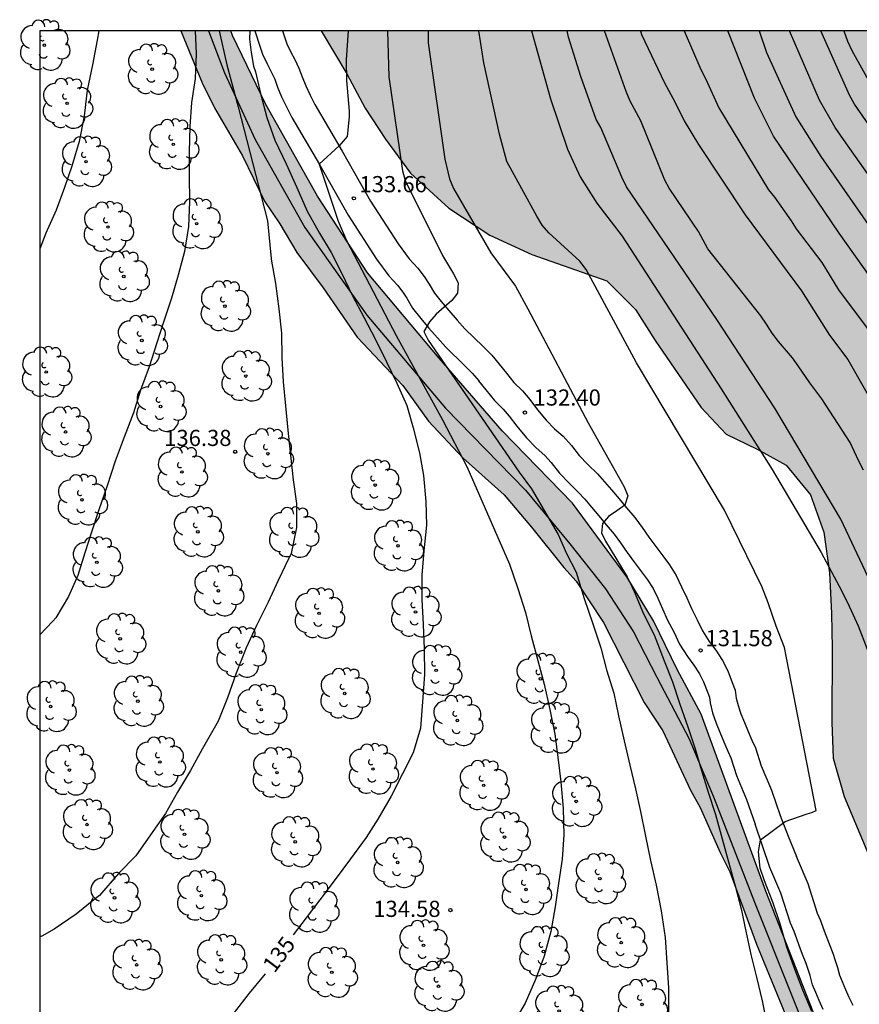
# Model space of a CAD drawing. Units: metres. Extents: x 580293 to 580644, y 4793040 to 4793291.
# Drawn here: x 580293 to 580332, y 4793245 to 4793291 of the extents above; entities that cross this region are included whole.
import ezdxf

# ---------------------------------------------------------------- set-up
doc = ezdxf.new("R2010")
doc.units = ezdxf.units.M
for name, color, linetype in [('010106', 9, 'Continuous'), ('020104', 34, 'Continuous'), ('020204', 9, 'Continuous'), ('020307', 24, 'Continuous'), ('020308', 9, 'Continuous'), ('060110', 9, 'Continuous'), ('070101', 9, 'ALAMBRADA'), ('100106', 63, 'Continuous'), ('100202', 3, 'Continuous'), ('990504', 63, 'Continuous')]:
    doc.layers.add(name, color=color, linetype=linetype)
doc.layers.add('020105', color=24, linetype='Continuous', lineweight=30)
doc.styles.add('ARIAL', font='ARIAL.TTF', dxfattribs={"height": 1})
doc.styles.add('ARIALI', font='ARIALI.TTF', dxfattribs={"height": 1})
doc.linetypes.add('ALAMBRADA', pattern='A,1,[203,DONOSTI.shx,S=0.1,R=0,X=0,Y=0],1', length=2)

# ---------------------------------------------------------------- blocks, each defined once
blk = doc.blocks.new('COTAPU')
blk.add_circle((0, 0), 0.075)
blk = doc.blocks.new('ARBOL')
blk.add_circle((0, 0), 0.0587)
for centre, radius, start, end in [((-0.28, 0.855), 0.3, 359.2878, 173.6078), ((0.097, 0.97), 0.21, 23.1565, 160.4665), ((0.438, 0.881), 0.24, 301.578, 139.328), ((-0.564, 0.381), 0.532, 92.28, 254.58), ((0.656, 0.288), 0.443, 319.8556, 114.7656), ((-0.091, 0.321), 0.12, 119.14, 310.56), ((0.819, -0.249), 0.383, 235.5275, 62.0275), ((-0.556, -0.339), 0.555, 142.64, 266.54), ((-0.039, -0.384), 0.21, 189.64, 323.88), ((0.299, -0.624), 0.532, 224.67, 0.24), ((-0.301, -0.676), 0.45, 213.78, 295.32)]:
    blk.add_arc(centre, radius, start, end)

msp = doc.modelspace()

# ---------------------------------------------------------------- hatches: boundary and pattern name
at = {"layer": '990504'}
for points in [[(580338.492, 4793221.698), (580340.851, 4793218.919), (580342.226, 4793217.011), (580342.987, 4793216.21), (580343.83, 4793215.546), (580344.827, 4793214.644), (580347.007, 4793212.433), (580347.69, 4793211.693), (580348.395, 4793210.814), (580349.01, 4793209.952), (580350.255, 4793208.429), (580350.813, 4793207.949), (580351.653, 4793207.372), (580352.543, 4793206.635), (580354.169, 4793205.131), (580356.313, 4793203.043), (580357.66, 4793201.525), (580358.309, 4793200.708), (580359.852, 4793199.305), (580360.668, 4793198.318), (580362.197, 4793196.666), (580363.491, 4793194.917), (580364.736, 4793193.465), (580366.026, 4793192.116), (580367.237, 4793190.733), (580368.464, 4793189.435), (580369.569, 4793188.074), (580370.144, 4793187.17), (580370.597, 4793186.3), (580371.228, 4793185.271), (580371.806, 4793184.584), (580372.365, 4793183.646), (580372.891, 4793182.651), (580373.733, 4793180.778), (580374.608, 4793179.038), (580375.501, 4793177.065), (580375.898, 4793176.083), (580376.179, 4793175.133), (580376.683, 4793172.778), (580376.946, 4793171.777), (580377.229, 4793169.589), (580377.643, 4793167.211), (580377.89, 4793166.052), (580378.056, 4793164.88), (580379.071, 4793159.951), (580379.477, 4793158.828), (580380.32, 4793155.519), (580380.616, 4793154.282), (580380.829, 4793153.189), (580381.113, 4793152.144), (580381.527, 4793150.934), (580382.314, 4793148.456), (580382.817, 4793146.118), (580383.12, 4793145.02), (580383.527, 4793144.018), (580383.917, 4793142.871), (580384.224, 4793141.896), (580384.547, 4793140.652), (580385.507, 4793138.429), (580385.878, 4793137.267), (580386.356, 4793136.125), (580386.95, 4793134.948), (580388.075, 4793132.886), (580389.379, 4793131.14), (580390.071, 4793130.012), (580390.709, 4793128.82), (580391.943, 4793126.808), (580392.727, 4793125.852), (580393.563, 4793124.711), (580394.195, 4793123.789), (580394.672, 4793122.847), (580395.253, 4793121.988), (580396.114, 4793121.437), (580396.895, 4793121.408), (580397.207, 4793121.926), (580397.104, 4793122.723), (580396.551, 4793123.772), (580395.769, 4793124.864), (580394.168, 4793127.355), (580391.583, 4793131.095), (580390.847, 4793132.093), (580389.62, 4793134.147), (580388.047, 4793137.032), (580387.359, 4793138.412), (580386.893, 4793139.387), (580385.66, 4793142.415), (580384.926, 4793144.602), (580384.515, 4793146.212), (580384.041, 4793147.849), (580383.602, 4793149.166), (580382.74, 4793151.525), (580381.77, 4793154.51), (580381.293, 4793156.159), (580380.987, 4793157.418), (580380.733, 4793158.729), (580380.125, 4793161.088), (580379.826, 4793162.655), (580379.457, 4793164.104), (580378.947, 4793166.524), (580378.268, 4793169.305), (580377.644, 4793172.551), (580377.384, 4793173.707), (580377.037, 4793175.2), (580376.555, 4793176.813), (580375.856, 4793178.469), (580375.041, 4793180.021), (580374.45, 4793181.5), (580372.966, 4793184.436), (580371.95, 4793186.163), (580370.934, 4793187.461), (580369.922, 4793188.905), (580369.084, 4793189.99), (580367.375, 4793191.824), (580364.365, 4793195.469), (580363.269, 4793196.648), (580362.376, 4793197.824), (580359.947, 4793200.447), (580358.844, 4793201.584), (580357.919, 4793202.652), (580355.015, 4793205.507), (580354.004, 4793206.83), (580352.791, 4793208.163), (580351.498, 4793209.329), (580350.137, 4793210.868), (580349.294, 4793211.95), (580347.543, 4793213.553), (580346.218, 4793215.045), (580342.827, 4793219.059), (580341.959, 4793220.388), (580341.144, 4793221.234), (580340.367, 4793222.362), (580339.126, 4793224.981), (580336.924, 4793229.217), (580333.793, 4793235.976), (580330.862, 4793242.785), (580327.877, 4793250.394), (580324.869, 4793258.597), (580323.78, 4793260.64), (580322.665, 4793262.934), (580321.433, 4793264.979), (580318.912, 4793268.382), (580315.642, 4793271.746), (580312.712, 4793275.121), (580309.388, 4793279.074), (580307.073, 4793282.629), (580304.682, 4793286.879), (580303.126, 4793290.078), (580303.054, 4793290.295), (580300.727, 4793290.295), (580301.716, 4793287.886), (580302.29, 4793286.726), (580303.599, 4793284.497), (580304.617, 4793282.389), (580305.326, 4793281.339), (580306.113, 4793280.022), (580307.339, 4793278.383), (580308.919, 4793276.091), (580311.041, 4793273.851), (580312.23, 4793272.186), (580313.812, 4793270.494), (580315.728, 4793268.781), (580317.007, 4793267.272), (580318.503, 4793265.404), (580319.071, 4793264.768), (580320.351, 4793262.848), (580322.236, 4793259.146), (580323.093, 4793257.823), (580324.388, 4793255.08), (580324.83, 4793254.273), (580325.755, 4793252.183), (580326.204, 4793251.286), (580327.437, 4793247.931), (580328.864, 4793244.464), (580330.252, 4793239.757), (580334.845, 4793228.995), (580337.423, 4793223.332)], [(580307.243, 4793290.295), (580340.578, 4793290.294), (580339.609, 4793289.697), (580338.619, 4793288.536), (580338.214, 4793287.097), (580339.144, 4793285.457), (580340.319, 4793284.144), (580342.986, 4793282.051), (580344.335, 4793280.793), (580345.053, 4793279.34), (580345.142, 4793277.95), (580345.772, 4793276.474), (580348.263, 4793273.845), (580348.992, 4793272.304), (580349.266, 4793271.202), (580349.582, 4793269.384), (580350.208, 4793267.82), (580350.984, 4793266.22), (580351.557, 4793264.494), (580351.544, 4793262.762), (580350.902, 4793261.053), (580350.119, 4793259.456), (580349.612, 4793258.02), (580349.345, 4793256.628), (580349.476, 4793255.273), (580349.999, 4793253.685), (580350.605, 4793252.178), (580351.01, 4793250.556), (580351.825, 4793249.249), (580353.298, 4793248.262), (580354.61, 4793247.239), (580355.618, 4793245.376), (580355.435, 4793243.902), (580354.468, 4793242.306), (580353.159, 4793240.604), (580352.459, 4793239.192), (580352.463, 4793237.272), (580352.799, 4793235.719), (580352.93, 4793233.643), (580352.93, 4793232.664), (580353.06, 4793231.533), (580353.441, 4793230.316), (580354.559, 4793228.839), (580355.949, 4793227.65), (580357.151, 4793226.243), (580357.543, 4793224.787), (580357.415, 4793223.424), (580356.234, 4793222.343), (580354.308, 4793222.366), (580352.747, 4793222.725), (580350.928, 4793223.316), (580349.385, 4793224.181), (580347.817, 4793225.278), (580346.432, 4793226.574), (580345.163, 4793228.116), (580344.059, 4793229.546), (580342.697, 4793231.508), (580341.69, 4793233.085), (580341.007, 4793234.442), (580339.908, 4793238.987), (580339.054, 4793240.643), (580338.113, 4793241.944), (580337.16, 4793243.997), (580334.995, 4793247.357), (580333.967, 4793249.254), (580333.096, 4793251.031), (580331.505, 4793254.79), (580331, 4793256.554), (580330.935, 4793258.22), (580330.962, 4793261.657), (580330.927, 4793263.266), (580330.827, 4793265.158), (580330.564, 4793267.042), (580329.948, 4793268.776), (580328.827, 4793270.157), (580327.471, 4793270.897), (580326.036, 4793271.588), (580324.876, 4793272.83), (580322.735, 4793275.94), (580321.829, 4793277.365), (580320.497, 4793278.696), (580317.023, 4793279.919), (580315.066, 4793280.826), (580313.167, 4793282.068), (580311.382, 4793283.688), (580310.226, 4793285.276), (580309.286, 4793286.704), (580308.429, 4793288.303)]]:
    msp.add_hatch(color=256, dxfattribs=at).paths.add_polyline_path(points)

# ---------------------------------------------------------------- linework, layer by layer
at = {"layer": '010106', "flags": 128}
msp.add_lwpolyline([(580294.193, 4793290.295), (580294.188, 4793040.302), (580644.178, 4793040.295), (580644.183, 4793290.288)], close=True, dxfattribs=at)
at = {"layer": '020104', "flags": 128}
for points, elevation in [([(580302.518, 4793290.295), (580302.867, 4793288.721), (580303.398, 4793286.774), (580304.75, 4793281.486), (580304.925, 4793279.729), (580304.929, 4793279.707), (580305.123, 4793278.58), (580305.276, 4793277.405), (580305.398, 4793276.279), (580305.412, 4793275.15), (580305.474, 4793274.02), (580305.582, 4793272.903), (580305.691, 4793271.772), (580305.828, 4793270.611), (580305.951, 4793269.476), (580306.104, 4793268.379), (580306.094, 4793267.255), (580305.848, 4793266.06), (580305.742, 4793265.842), (580305.242, 4793264.796), (580304.792, 4793263.79), (580304.243, 4793262.71), (580303.758, 4793261.673), (580303.306, 4793260.506), (580302.897, 4793259.355), (580302.466, 4793258.281), (580302.339, 4793258.056), (580301.722, 4793256.977), (580301.184, 4793255.982), (580300.585, 4793254.987), (580300.02, 4793254.002), (580299.329, 4793252.998), (580298.644, 4793252.026), (580297.839, 4793251.207), (580297.549, 4793250.876), (580296.957, 4793250.19), (580296.77, 4793250.046), (580295.87, 4793249.33), (580294.857, 4793248.636), (580294.284, 4793248.304), (580294.192, 4793248.27)], 136), ([(580296.929, 4793290.295), (580296.858, 4793289.869), (580296.634, 4793288.711), (580296.39, 4793287.548), (580296.264, 4793286.474), (580296.234, 4793286.255), (580296.012, 4793285.169), (580295.68, 4793284.017), (580295.34, 4793283.03), (580294.945, 4793281.981), (580294.467, 4793280.913), (580294.193, 4793280.189)], 138), ([(580301.399, 4793290.295), (580301.448, 4793289.232), (580301.395, 4793288.092), (580301.224, 4793286.964), (580301.151, 4793285.857), (580301.12, 4793284.669), (580301.117, 4793283.555), (580301.14, 4793282.374), (580301.081, 4793281.216), (580300.9, 4793280.061), (580300.611, 4793278.969), (580300.297, 4793277.892), (580299.934, 4793276.78), (580299.613, 4793275.818), (580299.261, 4793274.709), (580298.868, 4793273.626), (580298.529, 4793272.571), (580298.1, 4793271.446), (580297.68, 4793270.329), (580297.308, 4793269.198), (580296.93, 4793268.085), (580296.593, 4793267.04), (580296.285, 4793266.077), (580295.954, 4793265.028), (580295.528, 4793264.053), (580294.928, 4793263.073), (580294.794, 4793262.914), (580294.193, 4793262.283)], 137), ([(580308.495, 4793290.295), (580308.401, 4793288.947), (580308.414, 4793287.998), (580308.54, 4793286.562), (580308.547, 4793286.312), (580308.458, 4793285.397), (580308.078, 4793284.963), (580307.155, 4793284.111), (580308.035, 4793281.466), (580308.413, 4793280.569), (580310.722, 4793276.157), (580312.872, 4793272.25), (580313.999, 4793270.096), (580315.977, 4793265.565), (580316.361, 4793264.472), (580316.374, 4793264.435), (580316.723, 4793263.314), (580316.992, 4793262.236), (580317.305, 4793261.096), (580317.593, 4793259.991), (580317.862, 4793258.825), (580318.086, 4793257.679), (580318.243, 4793256.478), (580318.362, 4793255.456), (580318.478, 4793254.221), (580318.505, 4793253.005), (580318.426, 4793251.871), (580318.262, 4793250.754), (580318.103, 4793249.66), (580317.899, 4793248.526), (580317.596, 4793247.383), (580317.187, 4793246.299), (580316.703, 4793245.198), (580316.115, 4793244.185)], 134), ([(580310.329, 4793290.295), (580310.389, 4793288.168), (580311.012, 4793283.799), (580311.14, 4793283.353), (580312.877, 4793279.87), (580313.381, 4793279.024), (580313.597, 4793278.604), (580313.572, 4793278.135), (580313.304, 4793277.79), (580312.582, 4793277.148), (580312.277, 4793276.803), (580312.013, 4793276.345), (580312.21, 4793275.951), (580316.433, 4793269.819), (580317.011, 4793269.052), (580318.238, 4793266.941), (580318.624, 4793266.047), (580319.076, 4793265.188), (580319.291, 4793264.484), (580319.446, 4793263.971), (580319.827, 4793262.844), (580320.213, 4793261.681), (580320.488, 4793260.66), (580320.82, 4793259.583), (580321.045, 4793258.517), (580321.306, 4793257.363), (580321.561, 4793256.233), (580321.826, 4793255.136), (580322.067, 4793254.086), (580322.291, 4793252.938), (580322.522, 4793251.814), (580322.785, 4793250.671), (580323.027, 4793249.482), (580323.213, 4793248.25), (580323.29, 4793247.063), (580323.361, 4793245.901), (580323.367, 4793244.776)], 133), ([(580312.203, 4793290.295), (580312.212, 4793289.732), (580312.98, 4793284.341), (580313.205, 4793283.432), (580313.391, 4793282.982), (580315.115, 4793279.998), (580316.257, 4793278.447), (580316.839, 4793277.405), (580319.638, 4793272.109), (580321.305, 4793269.146), (580321.47, 4793268.727), (580321.336, 4793268.3), (580320.967, 4793268.025), (580320.581, 4793267.772), (580320.303, 4793267.444), (580320.254, 4793267.005), (580320.434, 4793266.62), (580321.443, 4793264.965), (580321.676, 4793264.494), (580321.768, 4793264.287), (580322.199, 4793263.25), (580322.689, 4793262.285), (580322.775, 4793262.082), (580323.165, 4793261.081), (580323.553, 4793260.095), (580323.892, 4793259.06), (580324.263, 4793258.015), (580324.605, 4793256.988), (580324.884, 4793255.983), (580325.2, 4793254.983), (580325.538, 4793253.953), (580325.847, 4793252.818), (580326.144, 4793251.745), (580326.447, 4793250.641), (580326.73, 4793249.574), (580326.954, 4793248.531), (580327.176, 4793247.462), (580327.438, 4793246.402), (580327.711, 4793245.301), (580327.924, 4793244.228)], 132), ([(580330.012, 4793244.808), (580329.586, 4793245.799), (580329.218, 4793246.777), (580328.844, 4793247.793), (580328.534, 4793248.872), (580328.196, 4793249.882), (580327.814, 4793250.875), (580327.607, 4793251.452), (580327.529, 4793252.217), (580327.624, 4793252.776), (580328.776, 4793253.619), (580329.799, 4793253.974), (580330.007, 4793254.043), (580330.205, 4793254.132), (580328.739, 4793261.692), (580328.361, 4793262.681), (580327.987, 4793263.762), (580327.688, 4793264.519), (580325.952, 4793268.071), (580321.873, 4793274.894), (580319.534, 4793279.232), (580319.239, 4793279.615), (580317.815, 4793280.933), (580317.503, 4793281.284), (580317.248, 4793281.692), (580315.863, 4793284.236), (580315.524, 4793285.497), (580314.788, 4793288.806), (580314.561, 4793290.295)], 131), ([(580332.632, 4793264.961), (580331.364, 4793267.644), (580328.295, 4793272.787), (580325.604, 4793276.911), (580321.416, 4793283.061), (580321.193, 4793283.506), (580320.222, 4793285.805), (580320.008, 4793286.18), (580319.286, 4793288.17), (580318.724, 4793289.996), (580318.663, 4793290.295)], 129), ([(580332.405, 4793269.918), (580332.187, 4793270.334), (580331.788, 4793271.202), (580330.472, 4793273.222), (580329.911, 4793273.965), (580329.382, 4793274.764), (580329.109, 4793275.136), (580328.465, 4793275.886), (580328.164, 4793276.276), (580327.907, 4793276.691), (580327.639, 4793277.077), (580325.18, 4793280.182), (580324.75, 4793280.99), (580323.384, 4793282.996), (580323.191, 4793283.371), (580322.072, 4793286.122), (580321.583, 4793287.036), (580321.395, 4793287.487), (580320.393, 4793290.295)], 128), ([(580322.065, 4793290.295), (580322.11, 4793290.125), (580323.178, 4793287.879), (580323.657, 4793287.008), (580324.087, 4793286.119), (580324.751, 4793285.026), (580326.925, 4793281.756), (580329.538, 4793278.238), (580330.83, 4793276.185), (580331.682, 4793275.056), (580335.079, 4793269.08)], 127), ([(580324.087, 4793290.294), (580324.865, 4793288.495), (580325.08, 4793288.085), (580325.702, 4793286.724), (580328.008, 4793282.918), (580328.282, 4793282.577), (580329.047, 4793281.485), (580329.291, 4793281.114), (580330.468, 4793279.545), (580331.248, 4793278.288), (580333.001, 4793275.952), (580334.89, 4793273.091), (580336.518, 4793269.996), (580337.818, 4793266.773), (580338.576, 4793264.564), (580343.288, 4793252.966), (580343.656, 4793251.953), (580344.018, 4793250.968), (580344.278, 4793249.885), (580344.505, 4793249.206), (580344.811, 4793248.056), (580345.198, 4793246.848), (580345.434, 4793245.763), (580345.727, 4793244.666)], 126), ([(580327.569, 4793290.294), (580327.914, 4793289.292), (580329.266, 4793286.301), (580330.426, 4793284.464), (580333.229, 4793280.444), (580333.502, 4793280.027), (580336.448, 4793276.042), (580337.202, 4793274.914), (580339.628, 4793270.595), (580340.74, 4793268.442), (580341.719, 4793266.211), (580342.035, 4793265.342), (580344.173, 4793260.913), (580344.936, 4793259.179), (580347.698, 4793253.928), (580348.454, 4793252.118), (580349.113, 4793250.389), (580349.772, 4793247.989), (580349.859, 4793247.528), (580349.858, 4793247.091), (580349.886, 4793246.637), (580349.945, 4793246.196), (580349.943, 4793245.778), (580350.032, 4793244.443)], 124), ([(580352.657, 4793233.29), (580352.178, 4793246.817), (580352.228, 4793247.242), (580352.244, 4793247.686), (580352.207, 4793248.152), (580352.14, 4793248.596), (580351.361, 4793251.428), (580350.712, 4793253.182), (580349.755, 4793255.4), (580346.395, 4793261.406), (580346.022, 4793262.189), (580344.692, 4793264.721), (580343.662, 4793266.39), (580343.444, 4793266.827), (580341.203, 4793270.688), (580338.606, 4793274.882), (580335.578, 4793279.46), (580331.581, 4793285.103), (580331.093, 4793285.819), (580330.366, 4793287.078), (580328.98, 4793290.294)], 123), ([(580354.114, 4793237.517), (580354.6, 4793247.135), (580354.611, 4793247.624), (580354.597, 4793248.112), (580354.412, 4793249.572), (580352.945, 4793254.291), (580351.98, 4793256.509), (580349.788, 4793260.38), (580347.408, 4793264.123), (580344.608, 4793268.241), (580340.199, 4793274.846), (580336.834, 4793279.925), (580331.991, 4793286.893), (580331.752, 4793287.316), (580330.428, 4793290.294)], 122), ([(580331.491, 4793290.294), (580331.665, 4793289.821), (580331.868, 4793289.388), (580333.292, 4793286.828), (580334.987, 4793284.361), (580335.479, 4793283.519), (580337.106, 4793281.342), (580337.668, 4793280.568), (580338.267, 4793279.853), (580341.116, 4793275.972), (580341.883, 4793274.808), (580347.663, 4793266.714), (580351.152, 4793261.887), (580351.427, 4793261.479), (580353.592, 4793257.626), (580354.826, 4793254.964), (580354.994, 4793254.504), (580355.994, 4793251.207), (580356.459, 4793248.874), (580356.495, 4793248.425), (580356.463, 4793246.976), (580355.281, 4793240.441)], 121)]:
    msp.add_lwpolyline(points, dxfattribs=dict(at, elevation=elevation))
at = {"layer": '020105', "flags": 128}
for points, elevation in [([(580303.934, 4793290.295), (580303.915, 4793289.902), (580303.999, 4793289.293), (580304.098, 4793288.661), (580304.196, 4793288.394), (580304.43, 4793287.387), (580304.716, 4793286.279), (580305.089, 4793285.218), (580305.623, 4793284.134), (580306.116, 4793283.03), (580306.6, 4793281.932), (580307.162, 4793280.917), (580307.702, 4793280.013), (580308.208, 4793279.046), (580308.681, 4793278.028), (580309.219, 4793277.015), (580309.766, 4793275.986), (580310.271, 4793274.942), (580310.749, 4793273.949), (580311.216, 4793272.916), (580311.519, 4793271.876), (580311.808, 4793270.715), (580311.991, 4793269.674), (580312.099, 4793268.468), (580312.125, 4793267.372), (580312.015, 4793266.173), (580311.92, 4793265.041), (580311.921, 4793264.454), (580311.921, 4793263.923), (580311.978, 4793262.766), (580312.024, 4793261.634), (580312.042, 4793260.435), (580311.947, 4793259.177), (580311.846, 4793257.951), (580311.507, 4793256.812), (580311.02, 4793255.837), (580310.492, 4793254.797), (580309.866, 4793253.733), (580309.337, 4793252.874), (580308.598, 4793251.891), (580307.898, 4793250.929), (580307.177, 4793249.988), (580306.542, 4793249.155), (580305.952, 4793248.36)], 135), ([(580317, 4793290.295), (580317.878, 4793287.139), (580318.68, 4793284.804), (580319.259, 4793283.517), (580320.032, 4793282.295), (580321.204, 4793280.776), (580325.81, 4793273.697), (580328.163, 4793269.95), (580330.445, 4793266.1), (580331.286, 4793264.534), (580331.662, 4793263.777), (580332.157, 4793262.696), (580332.574, 4793261.618), (580332.979, 4793260.561), (580333.332, 4793259.512), (580333.633, 4793258.391), (580333.906, 4793257.236), (580334.128, 4793256.083), (580335.358, 4793249.498), (580335.517, 4793248.337), (580335.285, 4793245.034)], 130), ([(580332.711, 4793278.893), (580331.28, 4793280.907), (580328.229, 4793285.409), (580327.354, 4793287.166), (580326.12, 4793290.294)], 125), ([(580304.642, 4793246.557), (580304.573, 4793246.46), (580303.91, 4793245.666), (580303.211, 4793244.767), (580302.563, 4793243.904), (580302.009, 4793243.029), (580301.343, 4793242.087), (580300.72, 4793241.191), (580300.405, 4793240.619), (580300.271, 4793240.412), (580299.544, 4793239.517), (580298.789, 4793238.71), (580298.587, 4793238.546), (580298.382, 4793238.411), (580297.33, 4793237.82), (580296.419, 4793237.405), (580295.29, 4793237.14), (580294.192, 4793237.061)], 135)]:
    msp.add_lwpolyline(points, dxfattribs=dict(at, elevation=elevation))
at = {"layer": '060110'}
for points in [[(580304.173, 4793290.295, 134.977), (580304.229, 4793290.106, 134.941), (580304.354, 4793289.718, 134.886), (580304.518, 4793289.209, 134.774), (580304.736, 4793288.765, 134.687), (580304.929, 4793288.398, 134.592), (580305.087, 4793288.059, 134.482), (580305.223, 4793287.683, 134.336), (580305.411, 4793287.234, 134.225), (580305.633, 4793286.765, 134.252), (580305.88, 4793286.28, 134.242), (580307.162, 4793284.098, 133.973), (580308.494, 4793281.748, 133.6), (580309.809, 4793279.708, 133.373), (580310.389, 4793278.928, 133.332), (580310.786, 4793278.497, 133.225), (580311.027, 4793278.178, 133.14), (580311.223, 4793277.895, 133.096), (580311.483, 4793277.439, 133.099), (580311.865, 4793276.954, 133.017), (580312.24, 4793276.512, 132.958), (580312.642, 4793276.062, 132.909), (580313.028, 4793275.624, 132.903), (580313.9, 4793274.78, 132.861), (580314.251, 4793274.422, 132.773), (580314.57, 4793274.042, 132.714), (580314.552, 4793274.065, 132.717), (580314.887, 4793273.645, 132.645), (580315.282, 4793273.149, 132.568), (580315.691, 4793272.747, 132.448), (580315.973, 4793272.423, 132.42), (580316.327, 4793271.956, 132.405), (580316.77, 4793271.425, 132.429), (580317.218, 4793270.947, 132.374), (580317.626, 4793270.601, 132.307), (580317.913, 4793270.277, 132.169), (580318.296, 4793269.781, 132.135), (580318.751, 4793269.317, 132.038), (580319.175, 4793268.897, 131.959), (580319.475, 4793268.568, 131.956), (580319.781, 4793268.21, 131.972), (580320.126, 4793267.808, 131.994), (580320.468, 4793267.381, 131.974), (580320.833, 4793266.956, 131.921), (580321.133, 4793266.552, 131.911), (580321.447, 4793266.094, 131.912), (580321.783, 4793265.641, 131.929), (580322.111, 4793265.209, 131.935), (580322.389, 4793264.826, 131.938), (580322.645, 4793264.434, 131.966), (580322.86, 4793263.988, 131.97), (580323.089, 4793263.487, 131.967), (580323.32, 4793262.963, 131.931), (580323.606, 4793262.417, 131.844), (580323.875, 4793261.855, 131.767), (580324.239, 4793261.282, 131.667), (580324.54, 4793260.869, 131.659), (580324.801, 4793260.47, 131.622), (580324.99, 4793260.106, 131.606), (580325.181, 4793259.596, 131.518), (580325.265, 4793259.396, 131.46), (580325.298, 4793259.129, 131.471), (580325.407, 4793258.67, 131.497), (580325.573, 4793258.189, 131.492), (580325.747, 4793257.759, 131.489), (580325.924, 4793257.314, 131.481), (580326.112, 4793256.885, 131.459), (580326.254, 4793256.577, 131.437), (580326.514, 4793255.762, 131.302), (580326.987, 4793254.642, 131.254), (580327.374, 4793253.501, 131.192)], [(580305.456, 4793290.295, 134.809), (580305.515, 4793290.111, 134.782), (580305.651, 4793289.687, 134.677), (580305.822, 4793289.337, 134.6), (580306.018, 4793288.965, 134.505), (580306.21, 4793288.557, 134.388), (580306.356, 4793288.155, 134.239), (580306.528, 4793287.742, 134.132), (580306.736, 4793287.305, 134.162), (580306.955, 4793286.874, 134.158), (580308.221, 4793284.72, 133.892), (580309.54, 4793282.392, 133.521), (580310.816, 4793280.413, 133.302), (580311.333, 4793279.719, 133.272), (580311.723, 4793279.295, 133.166), (580312.017, 4793278.907, 133.072), (580312.261, 4793278.553, 133.019), (580312.503, 4793278.131, 133.026), (580312.812, 4793277.737, 132.956), (580313.164, 4793277.323, 132.901), (580313.56, 4793276.879, 132.853), (580313.917, 4793276.474, 132.852), (580314.763, 4793275.656, 132.814), (580315.157, 4793275.255, 132.719), (580315.507, 4793274.838, 132.655), (580315.843, 4793274.417, 132.582), (580316.191, 4793273.98, 132.513), (580316.582, 4793273.596, 132.396), (580316.926, 4793273.201, 132.358), (580317.289, 4793272.721, 132.341), (580317.691, 4793272.241, 132.372), (580318.064, 4793271.842, 132.329), (580318.48, 4793271.49, 132.261), (580318.854, 4793271.069, 132.109), (580319.221, 4793270.595, 132.078), (580319.619, 4793270.189, 131.99), (580320.06, 4793269.751, 131.908), (580320.398, 4793269.381, 131.899), (580320.716, 4793269.007, 131.913), (580321.072, 4793268.593, 131.933), (580321.412, 4793268.169, 131.914), (580321.792, 4793267.726, 131.858), (580322.133, 4793267.266, 131.841), (580322.448, 4793266.807, 131.842), (580322.766, 4793266.378, 131.862), (580323.098, 4793265.942, 131.867), (580323.403, 4793265.521, 131.865), (580323.718, 4793265.036, 131.882), (580323.971, 4793264.509, 131.878), (580324.207, 4793263.993, 131.874), (580324.423, 4793263.504, 131.841), (580324.698, 4793262.977, 131.756), (580324.945, 4793262.462, 131.684), (580325.252, 4793261.978, 131.595), (580325.549, 4793261.57, 131.587), (580325.86, 4793261.095, 131.541), (580326.109, 4793260.615, 131.513), (580326.315, 4793260.066, 131.421), (580326.46, 4793259.722, 131.349), (580326.506, 4793259.341, 131.353), (580326.586, 4793259.011, 131.388), (580326.722, 4793258.62, 131.391), (580326.885, 4793258.216, 131.391), (580327.055, 4793257.79, 131.385), (580327.229, 4793257.393, 131.366), (580327.395, 4793257.033, 131.338), (580327.662, 4793256.198, 131.202), (580328.133, 4793255.083, 131.154), (580328.534, 4793253.899, 131.089), (580328.919, 4793252.947, 131.016), (580329.304, 4793251.995, 130.943)], [(580330.533, 4793244.903, 130.228), (580330.352, 4793245.314, 130.27), (580330.195, 4793245.685, 130.345), (580330.036, 4793246.053, 130.351), (580329.926, 4793246.481, 130.361), (580329.843, 4793246.759, 130.377), (580329.743, 4793247.039, 130.383), (580329.576, 4793247.461, 130.407), (580329.429, 4793247.87, 130.406), (580329.31, 4793248.185, 130.404), (580329.184, 4793248.519, 130.394), (580329.019, 4793248.903, 130.4), (580328.579, 4793250.292, 130.608), (580328.069, 4793251.49, 130.708), (580327.374, 4793253.501, 131.192)], [(580331.933, 4793245.094, 130.445), (580331.745, 4793245.461, 130.467), (580331.589, 4793245.813, 130.505), (580331.431, 4793246.187, 130.58), (580331.305, 4793246.482, 130.58), (580331.216, 4793246.83, 130.583), (580331.116, 4793247.165, 130.604), (580330.996, 4793247.501, 130.615), (580330.827, 4793247.927, 130.639), (580330.681, 4793248.334, 130.638), (580330.556, 4793248.662, 130.637), (580330.421, 4793249.018, 130.629), (580330.279, 4793249.352, 130.631), (580329.841, 4793250.732, 130.838), (580329.304, 4793251.995, 130.943)]]:
    msp.add_polyline3d(points, dxfattribs=at)
at = {"layer": '070101'}
msp.add_polyline3d([(580302.024, 4793290.295, 137.508), (580302.756, 4793288.345, 137.169), (580304.181, 4793285.252, 136.571), (580306.483, 4793281.171, 135.983), (580309.364, 4793277.109, 135.39), (580313.009, 4793272.801, 134.852), (580316.729, 4793268.997, 134.272), (580318.777, 4793266.508, 134), (580320.437, 4793264.417, 133.869), (580321.732, 4793262.423, 133.765), (580322.814, 4793260.322, 133.392), (580324.318, 4793257.451, 133.323), (580325.451, 4793254.771, 133.126), (580327.389, 4793249.799, 132.809), (580329.006, 4793245.739, 132.415), (580331.931, 4793238.445, 131.45)], dxfattribs=at)
at = {"layer": '100106', "flags": 128}
for points, elevation in [([(580300.727, 4793290.295), (580301.716, 4793287.886), (580302.29, 4793286.726), (580303.599, 4793284.497), (580304.617, 4793282.389), (580305.326, 4793281.339), (580306.113, 4793280.022), (580307.339, 4793278.383), (580308.919, 4793276.091), (580311.041, 4793273.851), (580312.23, 4793272.186), (580313.812, 4793270.494), (580315.728, 4793268.781), (580317.007, 4793267.272), (580318.503, 4793265.404), (580319.071, 4793264.768), (580320.351, 4793262.848), (580322.236, 4793259.146), (580323.093, 4793257.823), (580324.388, 4793255.08), (580324.83, 4793254.273), (580325.755, 4793252.183), (580326.204, 4793251.286), (580327.437, 4793247.931), (580328.864, 4793244.464)], 139.689), ([(580330.862, 4793242.785), (580327.877, 4793250.394), (580324.869, 4793258.597), (580323.78, 4793260.64), (580322.665, 4793262.934), (580321.433, 4793264.979), (580318.912, 4793268.382), (580315.642, 4793271.746), (580312.712, 4793275.121), (580309.388, 4793279.074), (580307.073, 4793282.629), (580304.682, 4793286.879), (580303.126, 4793290.078), (580303.054, 4793290.295)], 139.689), ([(580307.243, 4793290.295), (580308.429, 4793288.303), (580309.286, 4793286.704), (580310.226, 4793285.276), (580311.382, 4793283.688), (580313.167, 4793282.068), (580315.066, 4793280.826), (580317.023, 4793279.919), (580320.497, 4793278.696), (580321.829, 4793277.365), (580322.735, 4793275.94), (580324.876, 4793272.83), (580326.036, 4793271.588), (580327.471, 4793270.897), (580328.827, 4793270.157), (580329.948, 4793268.776), (580330.564, 4793267.042), (580330.827, 4793265.158), (580330.927, 4793263.266), (580330.962, 4793261.657), (580330.935, 4793258.22), (580331, 4793256.554), (580331.505, 4793254.79), (580333.096, 4793251.031)], 112.196)]:
    msp.add_lwpolyline(points, dxfattribs=dict(at, elevation=elevation))

# ---------------------------------------------------------------- block references
at = {"layer": '020204', "rotation": 359.9987685839998}
for p in [(580308.762, 4793282.528, 133.658), (580316.698, 4793272.589, 132.404), (580303.253, 4793270.771, 136.383), (580324.851, 4793261.559, 131.582), (580313.242, 4793249.514, 134.58)]:
    msp.add_blockref('COTAPU', p, dxfattribs=at)
at = {"layer": '100202', "rotation": 359.9987685839998}
for p in [(580294.402, 4793289.63, 138.782), (580299.402, 4793288.518, 137.8), (580295.456, 4793286.934, 138.402), (580300.382, 4793285.03, 137.27), (580296.333, 4793284.23, 138.029), (580301.465, 4793281.35, 136.919), (580297.352, 4793281.197, 137.626), (580298.084, 4793278.899, 137.424), (580302.779, 4793277.525, 136.916), (580298.922, 4793275.932, 137.339), (580294.488, 4793274.474, 137.757), (580303.746, 4793274.283, 136.631), (580299.794, 4793272.871, 137.239), (580295.385, 4793271.693, 137.634), (580304.774, 4793270.68, 136.283), (580300.783, 4793269.836, 137.043), (580309.749, 4793269.227, 135.534), (580296.146, 4793268.544, 137.22), (580301.522, 4793267.057, 136.602), (580305.952, 4793267.032, 136.009), (580310.812, 4793266.409, 135.389), (580296.837, 4793265.643, 136.917), (580302.473, 4793264.321, 136.506), (580307.147, 4793263.281, 135.793), (580311.619, 4793263.343, 135.295), (580297.919, 4793262.097, 136.714), (580303.51, 4793261.475, 136.22), (580312.582, 4793260.636, 135.071), (580317.421, 4793260.238, 134.356), (580308.335, 4793259.558, 135.559), (580294.692, 4793258.96, 137.071), (580298.737, 4793259.204, 136.526), (580304.467, 4793258.811, 135.892), (580313.561, 4793258.306, 134.94), (580318.095, 4793257.96, 134.314), (580299.762, 4793256.383, 136.26), (580295.563, 4793256.008, 136.666), (580305.196, 4793255.886, 135.657), (580309.649, 4793256.057, 135.539), (580314.786, 4793255.301, 134.742), (580319.075, 4793254.554, 134.139), (580296.378, 4793253.481, 136.495), (580300.904, 4793253.029, 135.898), (580306.042, 4793252.679, 135.407), (580315.75, 4793252.901, 134.56), (580310.797, 4793251.719, 135.028), (580320.173, 4793250.97, 133.943), (580316.749, 4793250.47, 134.388), (580297.654, 4793250.08, 136.148), (580301.687, 4793250.181, 135.585), (580306.885, 4793249.65, 135.278), (580321.168, 4793248.007, 133.678), (580311.991, 4793247.878, 134.539), (580317.563, 4793247.591, 134.184), (580302.605, 4793247.206, 135.312), (580298.681, 4793246.972, 135.743), (580307.741, 4793246.629, 134.946), (580312.691, 4793245.982, 134.429), (580318.289, 4793244.834, 133.904), (580322.133, 4793245.134, 133.388)]:
    msp.add_blockref('ARBOL', p, dxfattribs=at)

# ---------------------------------------------------------------- texts
at = {"layer": '020307', "style": 'ARIALI'}
msp.add_text('135', height=0.75, rotation=53.3198, dxfattribs=at).set_placement((580305.075, 4793246.555, 134.996))
at = {"layer": '020308', "style": 'ARIAL'}
for s, p in [('133.66', (580309.023, 4793282.809, 133.654)), ('132.40', (580317.099, 4793272.914, 132.4)), ('136.38', (580299.961, 4793271.039, 136.379)), ('131.58', (580325.078, 4793261.753, 131.578)), ('134.58', (580309.662, 4793249.198, 134.576))]:
    msp.add_text(s, height=0.75, rotation=359.9988, dxfattribs=at).set_placement(p)

doc.saveas('drawing.dxf')
